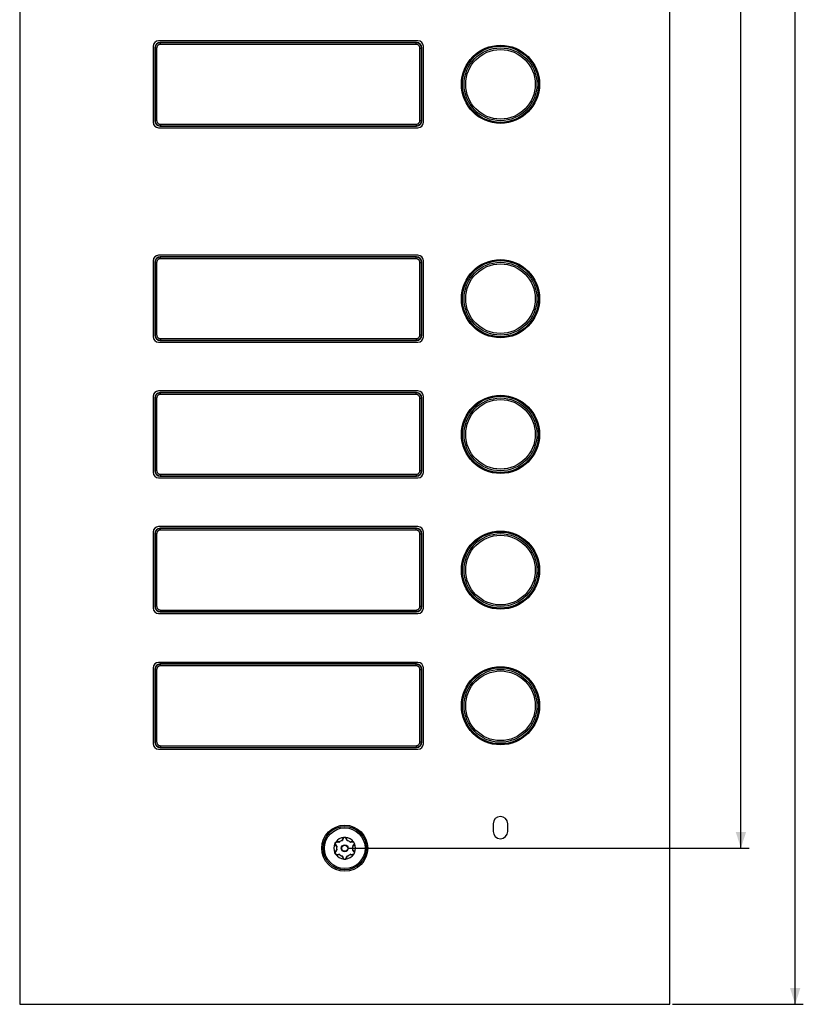
# Model space of a CAD drawing. Units: millimetres. Extents: x -155 to 85, y -216 to 219.
# Drawn here: x -60 to 85, y -207 to -26 of the extents above; entities that cross this region are included whole.
import ezdxf

# ---------------------------------------------------------------- set-up
doc = ezdxf.new("R2010")
doc.units = ezdxf.units.MM
doc.header["$LTSCALE"] = 16.335
doc.layers.get('0').update_dxf_attribs({"linetype": 'CONTINUOUS'})
doc.layers.add('ASSI', color=7, linetype='CONTINUOUS')
doc.layers.add('RACCORDO', color=7, linetype='CONTINUOUS')
doc.styles.get("Standard").update_dxf_attribs({"font": 'txt', "width": 0.8})
doc.dimstyles.new('DIMSTYLE_1', dxfattribs={"dimtxt": 3, "dimasz": 3, "dimexe": 1.5, "dimexo": 0.5, "dimgap": 0.75, "dimtad": 1, "dimtxsty": 'STANDARD', "dimblk": '_FILLED', "dimblk1": '_FILLED', "dimblk2": '_FILLED', "dimcen": 0.09, "dimazin": 2, "dimtfac": 1, "dimtofl": 0, "dimtmove": 0, "dimatfit": 3, "dimldrblk": '_FILLED', "dimfxl": 1, "dimtolj": 1, "dimarcsym": 0})

# ---------------------------------------------------------------- blocks, each defined once
blk = doc.blocks.new('_FILLED')
at = {"color": 0, "linetype": 'BYBLOCK'}
blk.add_solid([(0, 0), (-1, 0.317), (-1, -0.317)], dxfattribs=at)
blk = doc.blocks.new('*D1')
at = {"color": 7, "linetype": 'CONTINUOUS'}
for p, q in [((60.4, 207), (84.51, 207)), ((83.01, 207), (83.01, 0)), ((83.01, -207), (83.01, 0)), ((60.4, -207), (84.51, -207))]:
    blk.add_line(p, q, dxfattribs=at)
at = {"color": 7, "linetype": 'CONTINUOUS', "xscale": 3, "yscale": 3, "zscale": 3}
for p, rotation in [((83.01, 207), 90), ((83.01, -207), 270)]:
    blk.add_blockref('_FILLED', p, dxfattribs=dict(at, rotation=rotation))
blk = doc.blocks.new('*D5')
at = {"color": 7, "linetype": 'CONTINUOUS'}
for p, q in [((0.5, 178.25), (74.51, 178.25)), ((73.01, 178.25), (73.01, 0)), ((73.01, -178.25), (73.01, 0)), ((0.5, -178.25), (74.51, -178.25))]:
    blk.add_line(p, q, dxfattribs=at)
at = {"color": 7, "linetype": 'CONTINUOUS', "xscale": 3, "yscale": 3, "zscale": 3}
for p, rotation in [((73.01, 178.25), 90), ((73.01, -178.25), 270)]:
    blk.add_blockref('_FILLED', p, dxfattribs=dict(at, rotation=rotation))

msp = doc.modelspace()

# ---------------------------------------------------------------- linework, layer by layer
at = {"color": 7, "linetype": 'CONTINUOUS'}
for p, q in [((-35.3, -30.5), (-35.3, -44.5)), ((13.5, -29.5), (-34.3, -29.5)), ((14.5, -44.5), (14.5, -30.5)), ((-34.3, -45.5), (13.5, -45.5)), ((-35.3, -70), (-35.3, -84)), ((13.5, -69), (-34.3, -69)), ((14.5, -84), (14.5, -70)), ((-34.3, -85), (13.5, -85)), ((13.5, -94), (-34.3, -94)), ((-35.3, -95), (-35.3, -109)), ((14.5, -109), (14.5, -95)), ((-34.3, -110), (13.5, -110)), ((13.5, -119), (-34.3, -119)), ((-35.3, -120), (-35.3, -134)), ((14.5, -134), (14.5, -120)), ((-34.3, -135), (13.5, -135)), ((-35.3, -145), (-35.3, -159)), ((13.5, -144), (-34.3, -144)), ((14.5, -159), (14.5, -145)), ((-34.3, -160), (13.5, -160)), ((27.35, -173.75), (27.35, -175.15)), ((30.05, -175.15), (30.05, -173.75))]:
    msp.add_line(p, q, dxfattribs=at)
for centre in [(28.7, -37.5), (28.7, -77), (28.7, -102), (28.7, -127), (28.7, -152)]:
    msp.add_circle(centre, 7.2, dxfattribs=at)
for centre, radius, start, end in [((-34.3, -30.5), 1, 90, 180), ((13.5, -30.5), 1, 0, 90), ((-34.3, -44.5), 1, 180, 270), ((13.5, -44.5), 1, 270, 360), ((-34.3, -70), 1, 90, 180), ((13.5, -70), 1, 0, 90), ((-34.3, -84), 1, 180, 270), ((13.5, -84), 1, 270, 360), ((-34.3, -95), 1, 90, 180), ((13.5, -95), 1, 0, 90), ((-34.3, -109), 1, 180, 270), ((13.5, -109), 1, 270, 360), ((-34.3, -120), 1, 90, 180), ((13.5, -120), 1, 0, 90), ((-34.3, -134), 1, 180, 270), ((13.5, -134), 1, 270, 360), ((-34.3, -145), 1, 90, 180), ((13.5, -145), 1, 0, 90), ((-34.3, -159), 1, 180, 270), ((13.5, -159), 1, 270, 360), ((28.7, -173.75), 1.35, 0, 180), ((28.7, -175.15), 1.35, 180, 360)]:
    msp.add_arc(centre, radius, start, end, dxfattribs=at)
at = {"layer": 'ASSI', "color": 7, "linetype": 'CONTINUOUS'}
for p, q in [((-59.9, 207), (-59.9, -207)), ((59.9, -207), (59.9, 207)), ((-35.3, -30.5), (-35.3, -44.5)), ((13.5, -29.5), (-34.3, -29.5)), ((14.5, -44.5), (14.5, -30.5)), ((-34.3, -45.5), (13.5, -45.5)), ((-35.3, -70), (-35.3, -84)), ((13.5, -69), (-34.3, -69)), ((14.5, -84), (14.5, -70)), ((-34.3, -85), (13.5, -85)), ((13.5, -94), (-34.3, -94)), ((-35.3, -95), (-35.3, -109)), ((14.5, -109), (14.5, -95)), ((-34.3, -110), (13.5, -110)), ((13.5, -119), (-34.3, -119)), ((-35.3, -120), (-35.3, -134)), ((14.5, -134), (14.5, -120)), ((-34.3, -135), (13.5, -135)), ((-35.3, -145), (-35.3, -159)), ((13.5, -144), (-34.3, -144)), ((14.5, -159), (14.5, -145)), ((-34.3, -160), (13.5, -160)), ((27.35, -173.75), (27.35, -175.15)), ((30.05, -175.15), (30.05, -173.75)), ((-59.9, -207), (59.9, -207))]:
    msp.add_line(p, q, dxfattribs=at)
for centre, radius in [((28.7, -37.5), 7.2), ((28.7, -77), 7.2), ((28.7, -102), 7.2), ((28.7, -127), 7.2), ((28.7, -152), 7.2), ((0, -178.25), 4.25)]:
    msp.add_circle(centre, radius, dxfattribs=at)
at = {"layer": 'ASSI', "color": 250, "linetype": 'CONTINUOUS'}
for centre, radius in [((28.7, -37.5), 7.013), ((28.7, -37.5), 6.711), ((28.7, -37.5), 6.41), ((28.7, -77), 7.013), ((28.7, -77), 6.711), ((28.7, -77), 6.41), ((28.7, -102), 7.013), ((28.7, -102), 6.711), ((28.7, -102), 6.41), ((28.7, -127), 7.013), ((28.7, -127), 6.711), ((28.7, -127), 6.41), ((28.7, -152), 7.013), ((28.7, -152), 6.711), ((28.7, -152), 6.41)]:
    msp.add_circle(centre, radius, dxfattribs=at)
at = {"layer": 'ASSI', "color": 7, "linetype": 'CONTINUOUS'}
for centre, radius, start, end in [((-34.3, -30.5), 1, 90, 180), ((13.5, -30.5), 1, 0, 90), ((-34.3, -44.5), 1, 180, 270), ((13.5, -44.5), 1, 270, 360), ((-34.3, -70), 1, 90, 180), ((13.5, -70), 1, 0, 90), ((-34.3, -84), 1, 180, 270), ((13.5, -84), 1, 270, 360), ((-34.3, -95), 1, 90, 180), ((13.5, -95), 1, 0, 90), ((-34.3, -109), 1, 180, 270), ((13.5, -109), 1, 270, 360), ((-34.3, -120), 1, 90, 180), ((13.5, -120), 1, 0, 90), ((-34.3, -134), 1, 180, 270), ((13.5, -134), 1, 270, 360), ((-34.3, -145), 1, 90, 180), ((13.5, -145), 1, 0, 90), ((-34.3, -159), 1, 180, 270), ((13.5, -159), 1, 270, 360), ((28.7, -173.75), 1.35, 0, 180), ((28.7, -175.15), 1.35, 180, 360)]:
    msp.add_arc(centre, radius, start, end, dxfattribs=at)
at = {"layer": 'RACCORDO', "color": 7, "linetype": 'CONTINUOUS'}
for p, q in [((-35, -30.8), (-35, -44.2)), ((13.2, -29.8), (-34, -29.8)), ((14.2, -44.2), (14.2, -30.8)), ((-34, -45.2), (13.2, -45.2)), ((-35, -70.3), (-35, -83.7)), ((13.2, -69.3), (-34, -69.3)), ((14.2, -83.7), (14.2, -70.3)), ((-34, -84.7), (13.2, -84.7)), ((13.2, -94.3), (-34, -94.3)), ((-35, -95.3), (-35, -108.7)), ((14.2, -108.7), (14.2, -95.3)), ((-34, -109.7), (13.2, -109.7)), ((13.2, -119.3), (-34, -119.3)), ((-35, -120.3), (-35, -133.7)), ((14.2, -133.7), (14.2, -120.3)), ((-34, -134.7), (13.2, -134.7)), ((13.2, -144.3), (-34, -144.3)), ((-35, -145.3), (-35, -158.7)), ((14.2, -158.7), (14.2, -145.3)), ((-34, -159.7), (13.2, -159.7)), ((-1.807, -177.392), (-1.794, -177.364)), ((-1.755, -177.273), (-1.747, -177.258)), ((-1.747, -177.258), (-1.736, -177.239)), ((-1.71, -177.583), (-1.489, -177.871)), ((-1.702, -177.188), (-1.679, -177.158)), ((-1.679, -177.158), (-1.646, -177.115)), ((-1.072, -177.15), (-1.433, -177.103)), ((-0.277, -176.435), (-0.416, -176.771)), ((0.416, -176.771), (0.277, -176.435)), ((1.433, -177.103), (1.072, -177.15)), ((1.489, -177.871), (1.71, -177.583)), ((-1.796, -179.132), (-1.799, -179.125)), ((-1.793, -179.139), (-1.796, -179.132)), ((-1.781, -179.171), (-1.793, -179.139)), ((-1.489, -178.629), (-1.71, -178.917)), ((-1.433, -179.397), (-1.072, -179.35)), ((1.072, -179.35), (1.433, -179.397)), ((1.71, -178.917), (1.489, -178.629)), ((-0.416, -179.729), (-0.277, -180.065)), ((0.277, -180.065), (0.416, -179.729))]:
    msp.add_line(p, q, dxfattribs=at)
at = {"layer": 'RACCORDO', "color": 250, "linetype": 'CONTINUOUS'}
for p, q in [((-34.958, -30.842), (-35, -30.8)), ((-33.958, -29.842), (-34, -29.8)), ((-33.958, -30.142), (-33.958, -29.842)), ((13.158, -29.842), (-33.958, -29.842)), ((13.158, -30.142), (-33.958, -30.142)), ((13.158, -29.842), (13.2, -29.8)), ((13.158, -30.142), (13.158, -29.842)), ((14.158, -30.842), (14.2, -30.8)), ((-34.958, -30.842), (-34.958, -44.158)), ((-34.658, -30.842), (-34.958, -30.842)), ((-34.658, -30.842), (-34.658, -44.158)), ((13.858, -30.842), (14.158, -30.842)), ((13.858, -44.158), (13.858, -30.842)), ((14.158, -44.158), (14.158, -30.842)), ((-34.958, -44.158), (-35, -44.2)), ((-34.658, -44.158), (-34.958, -44.158)), ((-33.958, -45.158), (-34, -45.2)), ((-33.958, -44.858), (-33.958, -45.158)), ((-33.958, -44.858), (13.158, -44.858)), ((-33.958, -45.158), (13.158, -45.158)), ((13.158, -44.858), (13.158, -45.158)), ((13.158, -45.158), (13.2, -45.2)), ((13.858, -44.158), (14.158, -44.158)), ((14.158, -44.158), (14.2, -44.2)), ((-34.958, -70.342), (-35, -70.3)), ((-34.658, -70.342), (-34.958, -70.342)), ((-34.958, -70.342), (-34.958, -83.658)), ((-34.658, -70.342), (-34.658, -83.658)), ((-33.958, -69.342), (-34, -69.3)), ((13.158, -69.342), (-33.958, -69.342)), ((-33.958, -69.642), (-33.958, -69.342)), ((13.158, -69.642), (-33.958, -69.642)), ((13.158, -69.342), (13.2, -69.3)), ((13.158, -69.642), (13.158, -69.342)), ((13.858, -70.342), (14.158, -70.342)), ((13.858, -83.658), (13.858, -70.342)), ((14.158, -70.342), (14.2, -70.3)), ((14.158, -83.658), (14.158, -70.342)), ((-34.958, -83.658), (-35, -83.7)), ((-34.658, -83.658), (-34.958, -83.658)), ((-33.958, -84.658), (-34, -84.7)), ((-33.958, -84.358), (13.158, -84.358)), ((-33.958, -84.358), (-33.958, -84.658)), ((-33.958, -84.658), (13.158, -84.658)), ((13.158, -84.358), (13.158, -84.658)), ((13.158, -84.658), (13.2, -84.7)), ((13.858, -83.658), (14.158, -83.658)), ((14.158, -83.658), (14.2, -83.7)), ((-33.958, -94.342), (-34, -94.3)), ((13.158, -94.342), (13.2, -94.3)), ((-34.958, -95.342), (-35, -95.3)), ((-34.658, -95.342), (-34.958, -95.342)), ((-34.958, -95.342), (-34.958, -108.658)), ((-34.658, -95.342), (-34.658, -108.658)), ((13.158, -94.342), (-33.958, -94.342)), ((-33.958, -94.642), (-33.958, -94.342)), ((13.158, -94.642), (-33.958, -94.642)), ((13.158, -94.642), (13.158, -94.342)), ((13.858, -95.342), (14.158, -95.342)), ((13.858, -108.658), (13.858, -95.342)), ((14.158, -95.342), (14.2, -95.3)), ((14.158, -108.658), (14.158, -95.342)), ((-34.958, -108.658), (-35, -108.7)), ((-34.658, -108.658), (-34.958, -108.658)), ((13.858, -108.658), (14.158, -108.658)), ((14.158, -108.658), (14.2, -108.7)), ((-33.958, -109.658), (-34, -109.7)), ((-33.958, -109.358), (13.158, -109.358)), ((-33.958, -109.358), (-33.958, -109.658)), ((-33.958, -109.658), (13.158, -109.658)), ((13.158, -109.358), (13.158, -109.658)), ((13.158, -109.658), (13.2, -109.7)), ((-33.958, -119.342), (-34, -119.3)), ((13.158, -119.342), (-33.958, -119.342)), ((-33.958, -119.642), (-33.958, -119.342)), ((13.158, -119.642), (-33.958, -119.642)), ((13.158, -119.342), (13.2, -119.3)), ((13.158, -119.642), (13.158, -119.342)), ((-34.958, -120.342), (-35, -120.3)), ((-34.658, -120.342), (-34.958, -120.342)), ((-34.958, -120.342), (-34.958, -133.658)), ((-34.658, -120.342), (-34.658, -133.658)), ((13.858, -120.342), (14.158, -120.342)), ((13.858, -133.658), (13.858, -120.342)), ((14.158, -120.342), (14.2, -120.3)), ((14.158, -133.658), (14.158, -120.342)), ((-34.958, -133.658), (-35, -133.7)), ((-34.658, -133.658), (-34.958, -133.658)), ((13.858, -133.658), (14.158, -133.658)), ((14.158, -133.658), (14.2, -133.7)), ((-33.958, -134.658), (-34, -134.7)), ((-33.958, -134.358), (13.158, -134.358)), ((-33.958, -134.358), (-33.958, -134.658)), ((-33.958, -134.658), (13.158, -134.658)), ((13.158, -134.358), (13.158, -134.658)), ((13.158, -134.658), (13.2, -134.7)), ((-33.958, -144.342), (-34, -144.3)), ((13.158, -144.342), (-33.958, -144.342)), ((-33.958, -144.642), (-33.958, -144.342)), ((13.158, -144.642), (-33.958, -144.642)), ((13.158, -144.342), (13.2, -144.3)), ((13.158, -144.642), (13.158, -144.342)), ((-34.958, -145.342), (-35, -145.3)), ((-34.658, -145.342), (-34.958, -145.342)), ((-34.958, -145.342), (-34.958, -158.658)), ((-34.658, -145.342), (-34.658, -158.658)), ((13.858, -145.342), (14.158, -145.342)), ((13.858, -158.658), (13.858, -145.342)), ((14.158, -145.342), (14.2, -145.3)), ((14.158, -158.658), (14.158, -145.342)), ((-34.958, -158.658), (-35, -158.7)), ((-34.658, -158.658), (-34.958, -158.658)), ((-33.958, -159.358), (13.158, -159.358)), ((-33.958, -159.358), (-33.958, -159.658)), ((13.158, -159.358), (13.158, -159.658)), ((13.858, -158.658), (14.158, -158.658)), ((14.158, -158.658), (14.2, -158.7)), ((-33.958, -159.658), (-34, -159.7)), ((-33.958, -159.658), (13.158, -159.658)), ((13.158, -159.658), (13.2, -159.7)), ((-1.733, -177.653), (-1.723, -177.666)), ((-1.651, -177.756), (-1.525, -177.914)), ((-1.33, -177.056), (-1.367, -177.05)), ((-1.013, -177.104), (-1.053, -177.097)), ((-1.018, -177.114), (-1.013, -177.104)), ((-1.009, -177.108), (-1.013, -177.104)), ((-0.999, -177.119), (-1.009, -177.108)), ((-0.993, -177.126), (-0.993, -177.126)), ((-0.457, -176.723), (-0.486, -176.8)), ((-0.475, -176.8), (-0.486, -176.8)), ((-0.477, -176.828), (-0.486, -176.8)), ((-0.349, -176.451), (-0.356, -176.466)), ((0.369, -176.501), (0.356, -176.466)), ((0.486, -176.8), (0.471, -176.762)), ((0.475, -176.8), (0.486, -176.8)), ((0.477, -176.828), (0.477, -176.827)), ((0.48, -176.819), (0.484, -176.806)), ((0.484, -176.806), (0.486, -176.8)), ((0.993, -177.126), (1.013, -177.104)), ((1.094, -177.091), (1.013, -177.104)), ((1.018, -177.114), (1.013, -177.104)), ((1.626, -177.787), (1.699, -177.696)), ((1.699, -177.696), (1.723, -177.666)), ((-1.7, -178.805), (-1.723, -178.834)), ((-1.499, -178.554), (-1.526, -178.587)), ((-1.525, -177.914), (-1.499, -177.946)), ((-1.493, -177.937), (-1.499, -177.946)), ((-1.47, -177.952), (-1.499, -177.946)), ((-1.493, -178.553), (-1.499, -178.554)), ((-1.493, -178.563), (-1.499, -178.554)), ((-1.479, -178.55), (-1.493, -178.553)), ((-1.47, -178.548), (-1.47, -178.548)), ((-1.094, -179.409), (-1.013, -179.396)), ((-1.018, -179.386), (-1.013, -179.396)), ((-0.993, -179.374), (-1.013, -179.396)), ((0.993, -179.374), (0.993, -179.374)), ((0.999, -179.381), (1.009, -179.392)), ((1.009, -179.392), (1.013, -179.396)), ((1.018, -179.386), (1.013, -179.396)), ((1.013, -179.396), (1.053, -179.403)), ((1.33, -179.444), (1.367, -179.45)), ((1.47, -177.952), (1.47, -177.952)), ((1.47, -178.548), (1.499, -178.554)), ((1.479, -177.95), (1.493, -177.947)), ((1.493, -177.937), (1.499, -177.946)), ((1.493, -177.947), (1.499, -177.946)), ((1.493, -178.563), (1.499, -178.554)), ((1.499, -177.946), (1.626, -177.787)), ((1.55, -178.618), (1.499, -178.554)), ((1.736, -178.851), (1.723, -178.834)), ((-0.484, -179.694), (-0.486, -179.7)), ((-0.475, -179.7), (-0.486, -179.7)), ((-0.486, -179.7), (-0.471, -179.738)), ((-0.48, -179.681), (-0.484, -179.694)), ((-0.477, -179.672), (-0.477, -179.673)), ((-0.369, -179.999), (-0.356, -180.034)), ((0.349, -180.049), (0.356, -180.034)), ((0.457, -179.777), (0.486, -179.7)), ((0.475, -179.7), (0.486, -179.7)), ((0.477, -179.672), (0.486, -179.7))]:
    msp.add_line(p, q, dxfattribs=at)
for points in [[(-33.958, -29.842), (-34.038, -29.845), (-34.116, -29.855), (-34.192, -29.87), (-34.266, -29.891), (-34.338, -29.917), (-34.407, -29.949), (-34.475, -29.986), (-34.54, -30.028), (-34.6, -30.075), (-34.657, -30.127), (-34.709, -30.182), (-34.756, -30.239), (-34.797, -30.297), (-34.832, -30.357), (-34.864, -30.418), (-34.89, -30.48), (-34.913, -30.544), (-34.931, -30.612), (-34.946, -30.685), (-34.955, -30.762), (-34.958, -30.842)], [(-33.958, -30.142), (-34.014, -30.144), (-34.069, -30.151), (-34.122, -30.161), (-34.174, -30.176), (-34.224, -30.194), (-34.273, -30.217), (-34.32, -30.243), (-34.365, -30.273), (-34.408, -30.305), (-34.447, -30.341), (-34.484, -30.38), (-34.517, -30.42), (-34.545, -30.46), (-34.57, -30.502), (-34.592, -30.545), (-34.611, -30.589), (-34.627, -30.633), (-34.639, -30.681), (-34.649, -30.732), (-34.655, -30.785), (-34.658, -30.842)], [(14.158, -30.842), (14.155, -30.762), (14.145, -30.684), (14.13, -30.608), (14.109, -30.534), (14.083, -30.462), (14.051, -30.393), (14.014, -30.325), (13.972, -30.26), (13.925, -30.2), (13.873, -30.143), (13.818, -30.091), (13.761, -30.044), (13.703, -30.003), (13.643, -29.968), (13.582, -29.936), (13.52, -29.91), (13.456, -29.887), (13.388, -29.869), (13.315, -29.854), (13.238, -29.845), (13.158, -29.842)], [(13.858, -30.842), (13.856, -30.786), (13.849, -30.731), (13.839, -30.678), (13.824, -30.626), (13.806, -30.576), (13.783, -30.527), (13.757, -30.48), (13.727, -30.435), (13.695, -30.392), (13.659, -30.353), (13.62, -30.316), (13.58, -30.283), (13.54, -30.255), (13.498, -30.23), (13.455, -30.208), (13.411, -30.189), (13.367, -30.173), (13.319, -30.161), (13.268, -30.151), (13.215, -30.145), (13.158, -30.142)], [(-34.958, -44.158), (-34.955, -44.238), (-34.945, -44.316), (-34.93, -44.392), (-34.909, -44.466), (-34.883, -44.538), (-34.851, -44.607), (-34.814, -44.675), (-34.772, -44.74), (-34.725, -44.8), (-34.673, -44.857), (-34.618, -44.909), (-34.561, -44.956), (-34.503, -44.997), (-34.443, -45.032), (-34.382, -45.064), (-34.32, -45.09), (-34.256, -45.113), (-34.188, -45.131), (-34.115, -45.146), (-34.038, -45.155), (-33.958, -45.158)], [(-34.658, -44.158), (-34.656, -44.214), (-34.649, -44.269), (-34.639, -44.322), (-34.624, -44.374), (-34.606, -44.424), (-34.583, -44.473), (-34.557, -44.52), (-34.527, -44.565), (-34.495, -44.608), (-34.459, -44.647), (-34.42, -44.684), (-34.38, -44.717), (-34.34, -44.745), (-34.298, -44.77), (-34.255, -44.792), (-34.211, -44.811), (-34.167, -44.827), (-34.119, -44.839), (-34.068, -44.849), (-34.015, -44.855), (-33.958, -44.858)], [(13.158, -44.858), (13.214, -44.856), (13.269, -44.849), (13.322, -44.839), (13.374, -44.824), (13.424, -44.806), (13.473, -44.783), (13.52, -44.757), (13.565, -44.727), (13.608, -44.695), (13.647, -44.659), (13.684, -44.62), (13.717, -44.58), (13.745, -44.54), (13.77, -44.498), (13.792, -44.455), (13.811, -44.411), (13.827, -44.367), (13.839, -44.319), (13.849, -44.268), (13.855, -44.215), (13.858, -44.158)], [(13.158, -45.158), (13.238, -45.155), (13.316, -45.145), (13.392, -45.13), (13.466, -45.109), (13.538, -45.083), (13.607, -45.051), (13.675, -45.014), (13.74, -44.972), (13.8, -44.925), (13.857, -44.873), (13.909, -44.818), (13.956, -44.761), (13.997, -44.703), (14.032, -44.643), (14.064, -44.582), (14.09, -44.52), (14.113, -44.456), (14.131, -44.388), (14.146, -44.315), (14.155, -44.238), (14.158, -44.158)], [(-33.958, -69.342), (-34.038, -69.345), (-34.116, -69.355), (-34.192, -69.37), (-34.266, -69.391), (-34.338, -69.417), (-34.407, -69.449), (-34.475, -69.486), (-34.54, -69.528), (-34.6, -69.575), (-34.657, -69.627), (-34.709, -69.682), (-34.756, -69.739), (-34.797, -69.797), (-34.832, -69.857), (-34.864, -69.918), (-34.89, -69.98), (-34.913, -70.044), (-34.931, -70.112), (-34.946, -70.185), (-34.955, -70.262), (-34.958, -70.342)], [(-33.958, -69.642), (-34.014, -69.644), (-34.069, -69.651), (-34.122, -69.661), (-34.174, -69.676), (-34.224, -69.694), (-34.273, -69.717), (-34.32, -69.743), (-34.365, -69.773), (-34.408, -69.805), (-34.447, -69.841), (-34.484, -69.88), (-34.517, -69.92), (-34.545, -69.96), (-34.57, -70.002), (-34.592, -70.045), (-34.611, -70.089), (-34.627, -70.133), (-34.639, -70.181), (-34.649, -70.232), (-34.655, -70.285), (-34.658, -70.342)], [(14.158, -70.342), (14.155, -70.262), (14.145, -70.184), (14.13, -70.108), (14.109, -70.034), (14.083, -69.962), (14.051, -69.893), (14.014, -69.825), (13.972, -69.76), (13.925, -69.7), (13.873, -69.643), (13.818, -69.591), (13.761, -69.544), (13.703, -69.503), (13.643, -69.468), (13.582, -69.436), (13.52, -69.41), (13.456, -69.387), (13.388, -69.369), (13.315, -69.354), (13.238, -69.345), (13.158, -69.342)], [(13.858, -70.342), (13.856, -70.286), (13.849, -70.231), (13.839, -70.178), (13.824, -70.126), (13.806, -70.076), (13.783, -70.027), (13.757, -69.98), (13.727, -69.935), (13.695, -69.892), (13.659, -69.853), (13.62, -69.816), (13.58, -69.783), (13.54, -69.755), (13.498, -69.73), (13.455, -69.708), (13.411, -69.689), (13.367, -69.673), (13.319, -69.661), (13.268, -69.651), (13.215, -69.645), (13.158, -69.642)], [(-34.958, -83.658), (-34.955, -83.738), (-34.945, -83.816), (-34.93, -83.892), (-34.909, -83.966), (-34.883, -84.038), (-34.851, -84.107), (-34.814, -84.175), (-34.772, -84.24), (-34.725, -84.3), (-34.673, -84.357), (-34.618, -84.409), (-34.561, -84.456), (-34.503, -84.497), (-34.443, -84.532), (-34.382, -84.564), (-34.32, -84.59), (-34.256, -84.613), (-34.188, -84.631), (-34.115, -84.646), (-34.038, -84.655), (-33.958, -84.658)], [(-34.658, -83.658), (-34.656, -83.714), (-34.649, -83.769), (-34.639, -83.822), (-34.624, -83.874), (-34.606, -83.924), (-34.583, -83.973), (-34.557, -84.02), (-34.527, -84.065), (-34.495, -84.108), (-34.459, -84.147), (-34.42, -84.184), (-34.38, -84.217), (-34.34, -84.245), (-34.298, -84.27), (-34.255, -84.292), (-34.211, -84.311), (-34.167, -84.327), (-34.119, -84.339), (-34.068, -84.349), (-34.015, -84.355), (-33.958, -84.358)], [(13.158, -84.358), (13.214, -84.356), (13.269, -84.349), (13.322, -84.339), (13.374, -84.324), (13.424, -84.306), (13.473, -84.283), (13.52, -84.257), (13.565, -84.227), (13.608, -84.195), (13.647, -84.159), (13.684, -84.12), (13.717, -84.08), (13.745, -84.04), (13.77, -83.998), (13.792, -83.955), (13.811, -83.911), (13.827, -83.867), (13.839, -83.819), (13.849, -83.768), (13.855, -83.715), (13.858, -83.658)], [(13.158, -84.658), (13.238, -84.655), (13.316, -84.645), (13.392, -84.63), (13.466, -84.609), (13.538, -84.583), (13.607, -84.551), (13.675, -84.514), (13.74, -84.472), (13.8, -84.425), (13.857, -84.373), (13.909, -84.318), (13.956, -84.261), (13.997, -84.203), (14.032, -84.143), (14.064, -84.082), (14.09, -84.02), (14.113, -83.956), (14.131, -83.888), (14.146, -83.815), (14.155, -83.738), (14.158, -83.658)], [(-33.958, -94.342), (-34.038, -94.345), (-34.116, -94.355), (-34.192, -94.37), (-34.266, -94.391), (-34.338, -94.417), (-34.407, -94.449), (-34.475, -94.486), (-34.54, -94.528), (-34.6, -94.575), (-34.657, -94.627), (-34.709, -94.682), (-34.756, -94.739), (-34.797, -94.797), (-34.832, -94.857), (-34.864, -94.918), (-34.89, -94.98), (-34.913, -95.044), (-34.931, -95.112), (-34.946, -95.185), (-34.955, -95.262), (-34.958, -95.342)], [(-33.958, -94.642), (-34.014, -94.644), (-34.069, -94.651), (-34.122, -94.661), (-34.174, -94.676), (-34.224, -94.694), (-34.273, -94.717), (-34.32, -94.743), (-34.365, -94.773), (-34.408, -94.805), (-34.447, -94.841), (-34.484, -94.88), (-34.517, -94.92), (-34.545, -94.96), (-34.57, -95.002), (-34.592, -95.045), (-34.611, -95.089), (-34.627, -95.133), (-34.639, -95.181), (-34.649, -95.232), (-34.655, -95.285), (-34.658, -95.342)], [(14.158, -95.342), (14.155, -95.262), (14.145, -95.184), (14.13, -95.108), (14.109, -95.034), (14.083, -94.962), (14.051, -94.893), (14.014, -94.825), (13.972, -94.76), (13.925, -94.7), (13.873, -94.643), (13.818, -94.591), (13.761, -94.544), (13.703, -94.503), (13.643, -94.468), (13.582, -94.436), (13.52, -94.41), (13.456, -94.387), (13.388, -94.369), (13.315, -94.354), (13.238, -94.345), (13.158, -94.342)], [(13.858, -95.342), (13.856, -95.286), (13.849, -95.231), (13.839, -95.178), (13.824, -95.126), (13.806, -95.076), (13.783, -95.027), (13.757, -94.98), (13.727, -94.935), (13.695, -94.892), (13.659, -94.853), (13.62, -94.816), (13.58, -94.783), (13.54, -94.755), (13.498, -94.73), (13.455, -94.708), (13.411, -94.689), (13.367, -94.673), (13.319, -94.661), (13.268, -94.651), (13.215, -94.645), (13.158, -94.642)], [(-34.958, -108.658), (-34.955, -108.738), (-34.945, -108.816), (-34.93, -108.892), (-34.909, -108.966), (-34.883, -109.038), (-34.851, -109.107), (-34.814, -109.175), (-34.772, -109.24), (-34.725, -109.3), (-34.673, -109.357), (-34.618, -109.409), (-34.561, -109.456), (-34.503, -109.497), (-34.443, -109.532), (-34.382, -109.564), (-34.32, -109.59), (-34.256, -109.613), (-34.188, -109.631), (-34.115, -109.646), (-34.038, -109.655), (-33.958, -109.658)], [(-34.658, -108.658), (-34.656, -108.714), (-34.649, -108.769), (-34.639, -108.822), (-34.624, -108.874), (-34.606, -108.924), (-34.583, -108.973), (-34.557, -109.02), (-34.527, -109.065), (-34.495, -109.108), (-34.459, -109.147), (-34.42, -109.184), (-34.38, -109.217), (-34.34, -109.245), (-34.298, -109.27), (-34.255, -109.292), (-34.211, -109.311), (-34.167, -109.327), (-34.119, -109.339), (-34.068, -109.349), (-34.015, -109.355), (-33.958, -109.358)], [(13.158, -109.358), (13.214, -109.356), (13.269, -109.349), (13.322, -109.339), (13.374, -109.324), (13.424, -109.306), (13.473, -109.283), (13.52, -109.257), (13.565, -109.227), (13.608, -109.195), (13.647, -109.159), (13.684, -109.12), (13.717, -109.08), (13.745, -109.04), (13.77, -108.998), (13.792, -108.955), (13.811, -108.911), (13.827, -108.867), (13.839, -108.819), (13.849, -108.768), (13.855, -108.715), (13.858, -108.658)], [(13.158, -109.658), (13.238, -109.655), (13.316, -109.645), (13.392, -109.63), (13.466, -109.609), (13.538, -109.583), (13.607, -109.551), (13.675, -109.514), (13.74, -109.472), (13.8, -109.425), (13.857, -109.373), (13.909, -109.318), (13.956, -109.261), (13.997, -109.203), (14.032, -109.143), (14.064, -109.082), (14.09, -109.02), (14.113, -108.956), (14.131, -108.888), (14.146, -108.815), (14.155, -108.738), (14.158, -108.658)], [(-33.958, -119.342), (-34.038, -119.345), (-34.116, -119.355), (-34.192, -119.37), (-34.266, -119.391), (-34.338, -119.417), (-34.407, -119.449), (-34.475, -119.486), (-34.54, -119.528), (-34.6, -119.575), (-34.657, -119.627), (-34.709, -119.682), (-34.756, -119.739), (-34.797, -119.797), (-34.832, -119.857), (-34.864, -119.918), (-34.89, -119.98), (-34.913, -120.044), (-34.931, -120.112), (-34.946, -120.185), (-34.955, -120.262), (-34.958, -120.342)], [(-33.958, -119.642), (-34.014, -119.644), (-34.069, -119.651), (-34.122, -119.661), (-34.174, -119.676), (-34.224, -119.694), (-34.273, -119.717), (-34.32, -119.743), (-34.365, -119.773), (-34.408, -119.805), (-34.447, -119.841), (-34.484, -119.88), (-34.517, -119.92), (-34.545, -119.96), (-34.57, -120.002), (-34.592, -120.045), (-34.611, -120.089), (-34.627, -120.133), (-34.639, -120.181), (-34.649, -120.232), (-34.655, -120.285), (-34.658, -120.342)], [(14.158, -120.342), (14.155, -120.262), (14.145, -120.184), (14.13, -120.108), (14.109, -120.034), (14.083, -119.962), (14.051, -119.893), (14.014, -119.825), (13.972, -119.76), (13.925, -119.7), (13.873, -119.643), (13.818, -119.591), (13.761, -119.544), (13.703, -119.503), (13.643, -119.468), (13.582, -119.436), (13.52, -119.41), (13.456, -119.387), (13.388, -119.369), (13.315, -119.354), (13.238, -119.345), (13.158, -119.342)], [(13.858, -120.342), (13.856, -120.286), (13.849, -120.231), (13.839, -120.178), (13.824, -120.126), (13.806, -120.076), (13.783, -120.027), (13.757, -119.98), (13.727, -119.935), (13.695, -119.892), (13.659, -119.853), (13.62, -119.816), (13.58, -119.783), (13.54, -119.755), (13.498, -119.73), (13.455, -119.708), (13.411, -119.689), (13.367, -119.673), (13.319, -119.661), (13.268, -119.651), (13.215, -119.645), (13.158, -119.642)], [(-34.958, -133.658), (-34.955, -133.738), (-34.945, -133.816), (-34.93, -133.892), (-34.909, -133.966), (-34.883, -134.038), (-34.851, -134.107), (-34.814, -134.175), (-34.772, -134.24), (-34.725, -134.3), (-34.673, -134.357), (-34.618, -134.409), (-34.561, -134.456), (-34.503, -134.497), (-34.443, -134.532), (-34.382, -134.564), (-34.32, -134.59), (-34.256, -134.613), (-34.188, -134.631), (-34.115, -134.646), (-34.038, -134.655), (-33.958, -134.658)], [(-34.658, -133.658), (-34.656, -133.714), (-34.649, -133.769), (-34.639, -133.822), (-34.624, -133.874), (-34.606, -133.924), (-34.583, -133.973), (-34.557, -134.02), (-34.527, -134.065), (-34.495, -134.108), (-34.459, -134.147), (-34.42, -134.184), (-34.38, -134.217), (-34.34, -134.245), (-34.298, -134.27), (-34.255, -134.292), (-34.211, -134.311), (-34.167, -134.327), (-34.119, -134.339), (-34.068, -134.349), (-34.015, -134.355), (-33.958, -134.358)], [(13.158, -134.358), (13.214, -134.356), (13.269, -134.349), (13.322, -134.339), (13.374, -134.324), (13.424, -134.306), (13.473, -134.283), (13.52, -134.257), (13.565, -134.227), (13.608, -134.195), (13.647, -134.159), (13.684, -134.12), (13.717, -134.08), (13.745, -134.04), (13.77, -133.998), (13.792, -133.955), (13.811, -133.911), (13.827, -133.867), (13.839, -133.819), (13.849, -133.768), (13.855, -133.715), (13.858, -133.658)], [(13.158, -134.658), (13.238, -134.655), (13.316, -134.645), (13.392, -134.63), (13.466, -134.609), (13.538, -134.583), (13.607, -134.551), (13.675, -134.514), (13.74, -134.472), (13.8, -134.425), (13.857, -134.373), (13.909, -134.318), (13.956, -134.261), (13.997, -134.203), (14.032, -134.143), (14.064, -134.082), (14.09, -134.02), (14.113, -133.956), (14.131, -133.888), (14.146, -133.815), (14.155, -133.738), (14.158, -133.658)], [(-33.958, -144.342), (-34.038, -144.345), (-34.116, -144.355), (-34.192, -144.37), (-34.266, -144.391), (-34.338, -144.417), (-34.407, -144.449), (-34.475, -144.486), (-34.54, -144.528), (-34.6, -144.575), (-34.657, -144.627), (-34.709, -144.682), (-34.756, -144.739), (-34.797, -144.797), (-34.832, -144.857), (-34.864, -144.918), (-34.89, -144.98), (-34.913, -145.044), (-34.931, -145.112), (-34.946, -145.185), (-34.955, -145.262), (-34.958, -145.342)], [(-33.958, -144.642), (-34.014, -144.644), (-34.069, -144.651), (-34.122, -144.661), (-34.174, -144.676), (-34.224, -144.694), (-34.273, -144.717), (-34.32, -144.743), (-34.365, -144.773), (-34.408, -144.805), (-34.447, -144.841), (-34.484, -144.88), (-34.517, -144.92), (-34.545, -144.96), (-34.57, -145.002), (-34.592, -145.045), (-34.611, -145.089), (-34.627, -145.133), (-34.639, -145.181), (-34.649, -145.232), (-34.655, -145.285), (-34.658, -145.342)], [(14.158, -145.342), (14.155, -145.262), (14.145, -145.184), (14.13, -145.108), (14.109, -145.034), (14.083, -144.962), (14.051, -144.893), (14.014, -144.825), (13.972, -144.76), (13.925, -144.7), (13.873, -144.643), (13.818, -144.591), (13.761, -144.544), (13.703, -144.503), (13.643, -144.468), (13.582, -144.436), (13.52, -144.41), (13.456, -144.387), (13.388, -144.369), (13.315, -144.354), (13.238, -144.345), (13.158, -144.342)], [(13.858, -145.342), (13.856, -145.286), (13.849, -145.231), (13.839, -145.178), (13.824, -145.126), (13.806, -145.076), (13.783, -145.027), (13.757, -144.98), (13.727, -144.935), (13.695, -144.892), (13.659, -144.853), (13.62, -144.816), (13.58, -144.783), (13.54, -144.755), (13.498, -144.73), (13.455, -144.708), (13.411, -144.689), (13.367, -144.673), (13.319, -144.661), (13.268, -144.651), (13.215, -144.645), (13.158, -144.642)], [(-34.958, -158.658), (-34.955, -158.738), (-34.945, -158.816), (-34.93, -158.892), (-34.909, -158.966), (-34.883, -159.038), (-34.851, -159.107), (-34.814, -159.175), (-34.772, -159.24), (-34.725, -159.3), (-34.673, -159.357), (-34.618, -159.409), (-34.561, -159.456), (-34.503, -159.497), (-34.443, -159.532), (-34.382, -159.564), (-34.32, -159.59), (-34.256, -159.613), (-34.188, -159.631), (-34.115, -159.646), (-34.038, -159.655), (-33.958, -159.658)], [(-34.658, -158.658), (-34.656, -158.714), (-34.649, -158.769), (-34.639, -158.822), (-34.624, -158.874), (-34.606, -158.924), (-34.583, -158.973), (-34.557, -159.02), (-34.527, -159.065), (-34.495, -159.108), (-34.459, -159.147), (-34.42, -159.184), (-34.38, -159.217), (-34.34, -159.245), (-34.298, -159.27), (-34.255, -159.292), (-34.211, -159.311), (-34.167, -159.327), (-34.119, -159.339), (-34.068, -159.349), (-34.015, -159.355), (-33.958, -159.358)], [(13.158, -159.358), (13.214, -159.356), (13.269, -159.349), (13.322, -159.339), (13.374, -159.324), (13.424, -159.306), (13.473, -159.283), (13.52, -159.257), (13.565, -159.227), (13.608, -159.195), (13.647, -159.159), (13.684, -159.12), (13.717, -159.08), (13.745, -159.04), (13.77, -158.998), (13.792, -158.955), (13.811, -158.911), (13.827, -158.867), (13.839, -158.819), (13.849, -158.768), (13.855, -158.715), (13.858, -158.658)], [(13.158, -159.658), (13.238, -159.655), (13.316, -159.645), (13.392, -159.63), (13.466, -159.609), (13.538, -159.583), (13.607, -159.551), (13.675, -159.514), (13.74, -159.472), (13.8, -159.425), (13.857, -159.373), (13.909, -159.318), (13.956, -159.261), (13.997, -159.203), (14.032, -159.143), (14.064, -159.082), (14.09, -159.02), (14.113, -158.956), (14.131, -158.888), (14.146, -158.815), (14.155, -158.738), (14.158, -158.658)], [(-1.807, -177.392), (-1.807, -177.403), (-1.808, -177.415), (-1.808, -177.427), (-1.808, -177.439), (-1.807, -177.452), (-1.806, -177.464), (-1.804, -177.477), (-1.802, -177.49)], [(-1.802, -177.49), (-1.8, -177.504), (-1.796, -177.517), (-1.793, -177.53), (-1.789, -177.544), (-1.784, -177.558), (-1.779, -177.571), (-1.773, -177.585), (-1.766, -177.599), (-1.759, -177.612), (-1.751, -177.626), (-1.742, -177.639), (-1.733, -177.653)], [(-1.71, -177.583), (-1.706, -177.59), (-1.703, -177.598), (-1.701, -177.606), (-1.701, -177.616), (-1.703, -177.626), (-1.706, -177.636), (-1.71, -177.646), (-1.716, -177.656), (-1.723, -177.666)], [(-1.723, -177.666), (-1.675, -177.725), (-1.651, -177.756)], [(-1.527, -177.059), (-1.553, -177.067), (-1.578, -177.077), (-1.601, -177.088), (-1.624, -177.1), (-1.646, -177.115)], [(-1.367, -177.05), (-1.387, -177.047), (-1.408, -177.046), (-1.43, -177.046), (-1.453, -177.047), (-1.478, -177.049), (-1.502, -177.053), (-1.527, -177.059)], [(-1.433, -177.103), (-1.425, -177.103), (-1.416, -177.101), (-1.408, -177.098), (-1.4, -177.094), (-1.392, -177.087), (-1.385, -177.08), (-1.378, -177.071), (-1.372, -177.061), (-1.367, -177.05)], [(-1.053, -177.097), (-1.214, -177.073), (-1.33, -177.056)], [(-1.072, -177.15), (-1.065, -177.15), (-1.058, -177.149), (-1.05, -177.146), (-1.043, -177.142), (-1.036, -177.137), (-1.029, -177.13), (-1.023, -177.122), (-1.018, -177.114)], [(-0.993, -177.126), (-0.995, -177.123), (-0.999, -177.119)], [(-0.416, -176.771), (-0.42, -176.778), (-0.425, -176.784), (-0.431, -176.789), (-0.438, -176.793), (-0.446, -176.796), (-0.455, -176.799), (-0.465, -176.8), (-0.475, -176.8)], [(-0.356, -176.466), (-0.383, -176.537), (-0.398, -176.573), (-0.457, -176.723)], [(-0.277, -176.435), (-0.281, -176.443), (-0.287, -176.449), (-0.293, -176.455), (-0.301, -176.459), (-0.311, -176.463), (-0.321, -176.466), (-0.332, -176.467), (-0.344, -176.467), (-0.356, -176.466)], [(-0.273, -176.337), (-0.283, -176.348), (-0.292, -176.358), (-0.301, -176.37), (-0.31, -176.382), (-0.319, -176.395), (-0.327, -176.408), (-0.335, -176.422), (-0.342, -176.436), (-0.349, -176.451)], [(-0.16, -176.256), (-0.17, -176.261), (-0.181, -176.267), (-0.191, -176.273), (-0.202, -176.279), (-0.212, -176.286), (-0.222, -176.293), (-0.233, -176.301), (-0.243, -176.309), (-0.253, -176.318), (-0.263, -176.327), (-0.273, -176.337)], [(0.272, -176.337), (0.262, -176.327), (0.253, -176.318), (0.243, -176.309), (0.232, -176.301), (0.222, -176.293), (0.212, -176.286), (0.202, -176.279), (0.191, -176.273), (0.181, -176.267), (0.17, -176.261), (0.16, -176.256)], [(0.318, -176.394), (0.31, -176.381), (0.301, -176.369), (0.291, -176.358), (0.282, -176.347), (0.272, -176.337)], [(0.277, -176.435), (0.281, -176.443), (0.287, -176.449), (0.293, -176.455), (0.301, -176.459), (0.311, -176.463), (0.321, -176.466), (0.332, -176.467), (0.344, -176.467), (0.356, -176.466)], [(0.356, -176.466), (0.349, -176.451), (0.342, -176.436), (0.335, -176.421), (0.327, -176.407), (0.318, -176.394)], [(0.471, -176.762), (0.412, -176.61), (0.369, -176.501)], [(0.416, -176.771), (0.42, -176.778), (0.425, -176.784), (0.431, -176.789), (0.438, -176.793), (0.446, -176.796), (0.455, -176.799), (0.465, -176.8), (0.475, -176.8)], [(0.477, -176.827), (0.478, -176.825), (0.48, -176.819)], [(1.072, -177.15), (1.065, -177.15), (1.058, -177.149), (1.05, -177.146), (1.043, -177.142), (1.036, -177.137), (1.029, -177.13), (1.023, -177.122), (1.018, -177.114)], [(1.367, -177.05), (1.292, -177.061), (1.253, -177.067), (1.094, -177.091)], [(1.517, -177.056), (1.485, -177.05), (1.454, -177.047), (1.424, -177.045), (1.395, -177.047), (1.367, -177.05)], [(1.433, -177.103), (1.425, -177.103), (1.416, -177.101), (1.408, -177.098), (1.4, -177.094), (1.392, -177.087), (1.385, -177.08), (1.378, -177.071), (1.372, -177.061), (1.367, -177.05)], [(1.647, -177.115), (1.614, -177.095), (1.581, -177.079), (1.549, -177.066), (1.517, -177.056)], [(1.71, -177.583), (1.706, -177.59), (1.703, -177.598), (1.701, -177.606), (1.701, -177.616), (1.703, -177.626), (1.706, -177.636), (1.71, -177.646), (1.716, -177.656), (1.723, -177.666)], [(1.723, -177.666), (1.734, -177.652), (1.744, -177.636), (1.755, -177.619)], [(1.755, -177.619), (1.765, -177.601), (1.775, -177.581), (1.783, -177.559), (1.791, -177.535), (1.798, -177.51), (1.803, -177.483)], [(1.803, -177.483), (1.806, -177.454), (1.807, -177.424), (1.806, -177.392)], [(-1.799, -178.993), (-1.804, -179.02), (-1.807, -179.048), (-1.808, -179.078), (-1.807, -179.108)], [(-1.755, -178.881), (-1.765, -178.9), (-1.775, -178.921), (-1.784, -178.943), (-1.792, -178.967), (-1.799, -178.993)], [(-1.793, -179.139), (-1.788, -179.144), (-1.783, -179.148), (-1.778, -179.153), (-1.774, -179.158), (-1.771, -179.162), (-1.767, -179.167), (-1.765, -179.172), (-1.763, -179.176), (-1.761, -179.181)], [(-1.723, -178.834), (-1.734, -178.848), (-1.745, -178.864), (-1.755, -178.881)], [(-1.71, -178.917), (-1.706, -178.91), (-1.703, -178.902), (-1.701, -178.894), (-1.701, -178.884), (-1.703, -178.874), (-1.706, -178.864), (-1.71, -178.854), (-1.716, -178.844), (-1.723, -178.834)], [(-1.526, -178.587), (-1.628, -178.715), (-1.7, -178.805)], [(-1.646, -179.385), (-1.637, -179.392), (-1.627, -179.398), (-1.617, -179.404), (-1.606, -179.41), (-1.595, -179.416), (-1.583, -179.421), (-1.571, -179.426), (-1.559, -179.431), (-1.546, -179.435), (-1.533, -179.439), (-1.52, -179.443)], [(-1.52, -179.443), (-1.506, -179.446), (-1.492, -179.449), (-1.477, -179.451), (-1.462, -179.453), (-1.447, -179.454), (-1.432, -179.454), (-1.416, -179.454), (-1.4, -179.453), (-1.383, -179.452), (-1.367, -179.45)], [(-1.489, -177.871), (-1.485, -177.878), (-1.482, -177.885), (-1.481, -177.892), (-1.481, -177.9), (-1.482, -177.909), (-1.484, -177.918), (-1.488, -177.927), (-1.493, -177.937)], [(-1.489, -178.629), (-1.485, -178.622), (-1.482, -178.615), (-1.481, -178.608), (-1.481, -178.6), (-1.482, -178.591), (-1.484, -178.582), (-1.488, -178.573), (-1.493, -178.563)], [(-1.47, -178.548), (-1.473, -178.549), (-1.479, -178.55)], [(-1.433, -179.397), (-1.425, -179.397), (-1.416, -179.399), (-1.408, -179.402), (-1.4, -179.406), (-1.392, -179.413), (-1.385, -179.42), (-1.378, -179.429), (-1.372, -179.439), (-1.367, -179.45)], [(-1.367, -179.45), (-1.292, -179.439), (-1.253, -179.433), (-1.094, -179.409)], [(-1.072, -179.35), (-1.065, -179.35), (-1.058, -179.351), (-1.05, -179.354), (-1.043, -179.358), (-1.036, -179.363), (-1.029, -179.37), (-1.023, -179.378), (-1.018, -179.386)], [(0.993, -179.374), (0.995, -179.377), (0.999, -179.381)], [(1.072, -179.35), (1.065, -179.35), (1.058, -179.351), (1.05, -179.354), (1.043, -179.358), (1.036, -179.363), (1.029, -179.37), (1.023, -179.378), (1.018, -179.386)], [(1.053, -179.403), (1.214, -179.427), (1.33, -179.444)], [(1.433, -179.397), (1.425, -179.397), (1.416, -179.399), (1.408, -179.402), (1.4, -179.406), (1.392, -179.413), (1.385, -179.42), (1.378, -179.429), (1.372, -179.439), (1.367, -179.45)], [(1.367, -179.45), (1.383, -179.452), (1.399, -179.453), (1.415, -179.454), (1.431, -179.454), (1.446, -179.454), (1.461, -179.453), (1.476, -179.451), (1.491, -179.449), (1.505, -179.446), (1.519, -179.443), (1.532, -179.44)], [(1.47, -177.952), (1.473, -177.951), (1.479, -177.95)], [(1.489, -177.871), (1.485, -177.878), (1.482, -177.885), (1.481, -177.892), (1.481, -177.9), (1.482, -177.909), (1.484, -177.918), (1.488, -177.927), (1.493, -177.937)], [(1.489, -178.629), (1.485, -178.622), (1.482, -178.615), (1.481, -178.608), (1.481, -178.6), (1.482, -178.591), (1.484, -178.582), (1.488, -178.573), (1.493, -178.563)], [(1.532, -179.44), (1.545, -179.436), (1.558, -179.431), (1.57, -179.427), (1.582, -179.422), (1.594, -179.416), (1.605, -179.411), (1.616, -179.405), (1.626, -179.399), (1.637, -179.392), (1.646, -179.385)], [(1.723, -178.834), (1.675, -178.774), (1.651, -178.744), (1.55, -178.618)], [(1.71, -178.917), (1.706, -178.91), (1.703, -178.902), (1.701, -178.894), (1.701, -178.884), (1.703, -178.874), (1.706, -178.864), (1.71, -178.854), (1.716, -178.844), (1.723, -178.834)], [(1.8, -179), (1.796, -178.981), (1.791, -178.962), (1.784, -178.944), (1.777, -178.925), (1.768, -178.906), (1.759, -178.888), (1.748, -178.869), (1.736, -178.851)], [(1.807, -179.108), (1.808, -179.091), (1.808, -179.073), (1.807, -179.055), (1.806, -179.037), (1.804, -179.019), (1.8, -179)], [(-0.477, -179.673), (-0.478, -179.675), (-0.48, -179.681)], [(-0.416, -179.729), (-0.42, -179.722), (-0.425, -179.716), (-0.431, -179.711), (-0.438, -179.707), (-0.446, -179.704), (-0.455, -179.701), (-0.465, -179.7), (-0.475, -179.7)], [(-0.471, -179.738), (-0.412, -179.89), (-0.369, -179.999)], [(-0.277, -180.065), (-0.281, -180.057), (-0.287, -180.051), (-0.293, -180.045), (-0.301, -180.041), (-0.311, -180.037), (-0.321, -180.034), (-0.332, -180.033), (-0.344, -180.033), (-0.356, -180.034)], [(-0.356, -180.034), (-0.349, -180.049), (-0.342, -180.064), (-0.335, -180.079), (-0.326, -180.093), (-0.318, -180.107)], [(-0.318, -180.107), (-0.309, -180.12), (-0.3, -180.132), (-0.29, -180.143), (-0.281, -180.154), (-0.271, -180.165)], [(-0.271, -180.165), (-0.261, -180.174), (-0.252, -180.183), (-0.242, -180.192), (-0.232, -180.2), (-0.221, -180.207), (-0.211, -180.215), (-0.201, -180.221), (-0.191, -180.227), (-0.181, -180.233), (-0.17, -180.239), (-0.16, -180.244)], [(0.16, -180.244), (0.17, -180.239), (0.181, -180.233), (0.191, -180.227), (0.202, -180.221), (0.212, -180.214), (0.222, -180.207), (0.233, -180.199), (0.243, -180.191), (0.253, -180.182), (0.263, -180.173), (0.273, -180.163)], [(0.273, -180.163), (0.282, -180.153), (0.292, -180.142), (0.301, -180.13), (0.31, -180.118), (0.319, -180.105), (0.327, -180.092), (0.335, -180.079), (0.342, -180.064), (0.349, -180.049)], [(0.277, -180.065), (0.281, -180.057), (0.287, -180.051), (0.293, -180.045), (0.301, -180.041), (0.311, -180.037), (0.321, -180.034), (0.332, -180.033), (0.344, -180.033), (0.356, -180.034)], [(0.356, -180.034), (0.383, -179.963), (0.398, -179.927), (0.457, -179.777)], [(0.416, -179.729), (0.42, -179.722), (0.425, -179.716), (0.431, -179.711), (0.438, -179.707), (0.446, -179.704), (0.455, -179.701), (0.465, -179.7), (0.475, -179.7)]]:
    msp.add_lwpolyline(points, dxfattribs=at)
at = {"layer": 'RACCORDO', "color": 7, "linetype": 'CONTINUOUS'}
for points in [[(-1.794, -177.364), (-1.788, -177.35), (-1.776, -177.32)], [(-1.776, -177.32), (-1.769, -177.304), (-1.762, -177.289), (-1.755, -177.273)], [(-1.736, -177.239), (-1.725, -177.221), (-1.714, -177.204), (-1.702, -177.188)], [(-0.087, -176.247), (-0.1, -176.249), (-0.113, -176.251), (-0.125, -176.252), (-0.137, -176.254), (-0.149, -176.255), (-0.16, -176.256)], [(-0.046, -176.243), (-0.06, -176.244), (-0.074, -176.246), (-0.087, -176.247)], [(0, -176.241), (-0.016, -176.241), (-0.031, -176.242), (-0.046, -176.243)], [(0.087, -176.247), (0.074, -176.246), (0.06, -176.244), (0.046, -176.243), (0.031, -176.242), (0.016, -176.241), (0, -176.241)], [(0.16, -176.256), (0.149, -176.255), (0.137, -176.254), (0.125, -176.252), (0.113, -176.251), (0.1, -176.249), (0.087, -176.247)], [(1.674, -177.151), (1.667, -177.142), (1.66, -177.133), (1.653, -177.123), (1.646, -177.115)], [(1.713, -177.203), (1.705, -177.192), (1.697, -177.181), (1.689, -177.171), (1.681, -177.161), (1.674, -177.151)], [(1.736, -177.239), (1.728, -177.227), (1.72, -177.214), (1.713, -177.203)], [(1.782, -177.333), (1.776, -177.321), (1.771, -177.308), (1.765, -177.294), (1.759, -177.281), (1.752, -177.267), (1.744, -177.253), (1.736, -177.239)], [(1.807, -177.392), (1.802, -177.381), (1.797, -177.37), (1.792, -177.358), (1.787, -177.346), (1.782, -177.333)], [(-1.799, -179.125), (-1.8, -179.122), (-1.802, -179.118), (-1.803, -179.115), (-1.805, -179.112), (-1.806, -179.108)], [(-1.735, -179.262), (-1.752, -179.233), (-1.767, -179.202), (-1.781, -179.171)], [(-1.646, -179.385), (-1.664, -179.364), (-1.682, -179.34), (-1.699, -179.316), (-1.717, -179.289), (-1.735, -179.262)], [(1.646, -179.385), (1.653, -179.377), (1.66, -179.368), (1.666, -179.358), (1.674, -179.349)], [(1.674, -179.349), (1.681, -179.339), (1.689, -179.329), (1.696, -179.319), (1.704, -179.309), (1.712, -179.298), (1.72, -179.286), (1.728, -179.274), (1.736, -179.262)], [(1.736, -179.262), (1.744, -179.247), (1.751, -179.233), (1.758, -179.219)], [(1.758, -179.219), (1.765, -179.206), (1.771, -179.192), (1.777, -179.179), (1.782, -179.167)], [(1.782, -179.167), (1.787, -179.154), (1.792, -179.142), (1.797, -179.13), (1.802, -179.119), (1.807, -179.108)], [(-0.16, -180.244), (-0.149, -180.245), (-0.137, -180.246), (-0.125, -180.248), (-0.113, -180.249), (-0.1, -180.251), (-0.087, -180.253)], [(-0.087, -180.253), (-0.074, -180.254), (-0.06, -180.256), (-0.046, -180.257), (-0.031, -180.258), (-0.016, -180.259), (0, -180.259)], [(0, -180.259), (0.016, -180.259), (0.031, -180.258), (0.046, -180.257)], [(0.046, -180.257), (0.06, -180.256), (0.074, -180.254), (0.087, -180.253)], [(0.087, -180.253), (0.1, -180.251), (0.113, -180.249), (0.125, -180.248), (0.137, -180.246), (0.149, -180.245), (0.16, -180.244)]]:
    msp.add_lwpolyline(points, dxfattribs=at)
for radius in [4, 0.65]:
    msp.add_circle((0, -178.25), radius, dxfattribs=at)
at = {"layer": 'RACCORDO', "color": 250, "linetype": 'CONTINUOUS'}
for radius in [3.75, 0.55]:
    msp.add_circle((0, -178.25), radius, dxfattribs=at)
at = {"layer": 'RACCORDO', "color": 7, "linetype": 'CONTINUOUS'}
for centre, radius, start, end in [((0, -178.25), 2, 154.58938, 205.4121), ((-1.472, -177.4), 0.3, 82.5, 217.5), ((0, -178.25), 2, 94.58938, 145.41079), ((-1.059, -177.051), 0.1, 262.5, 311.45883), ((0, -178.25), 1.5, 108.54117, 131.45883), ((-0.509, -176.733), 0.1, 288.54117, 337.5), ((0, -176.55), 0.3, 22.5, 157.5), ((0, -178.25), 2, 34.59061, 85.41062), ((0.509, -176.733), 0.1, 202.5, 251.45883), ((0, -178.25), 1.5, 48.54117, 71.45883), ((1.059, -177.051), 0.1, 228.54117, 277.5), ((1.472, -177.4), 0.3, 322.5, 97.5), ((0, -178.25), 2, 334.58939, 25.41087), ((-1.472, -179.1), 0.3, 142.5, 277.5), ((0, -178.25), 2, 214.58938, 265.41062), ((0, -178.25), 1.5, 168.54117, 191.45883), ((-1.568, -177.932), 0.1, 348.54117, 37.5), ((-1.568, -178.568), 0.1, 322.5, 11.45883), ((-1.059, -179.449), 0.1, 48.54117, 97.5), ((0, -178.25), 1.5, 228.54117, 251.45883), ((0, -178.25), 2, 274.58938, 325.41062), ((0, -178.25), 1.5, 288.54117, 311.45883), ((1.059, -179.449), 0.1, 82.5, 131.45883), ((1.472, -179.1), 0.3, 262.5, 37.5), ((1.568, -177.932), 0.1, 142.5, 191.45883), ((1.568, -178.568), 0.1, 168.54117, 217.5), ((0, -178.25), 1.5, 348.54117, 11.45883), ((-0.509, -179.767), 0.1, 22.5, 71.45883), ((0, -179.95), 0.3, 202.5, 337.5), ((0.509, -179.767), 0.1, 108.54117, 157.5)]:
    msp.add_arc(centre, radius, start, end, dxfattribs=at)
at = {"layer": 'RACCORDO', "color": 250, "linetype": 'CONTINUOUS'}
for start, end in [(108.54117, 131.45883), (48.54117, 71.45883), (168.54117, 191.45883), (228.54117, 251.45883), (288.54117, 311.45883), (348.54117, 11.45883)]:
    msp.add_arc((0, -178.25), 1.529, start, end, dxfattribs=at)
at = {"layer": 'RACCORDO', "color": 7, "linetype": 'CONTINUOUS'}
for centre, major_axis, start_param, end_param in [((-34, -30.8), (0.707, -0.707), 2.3563468, 3.9268385), ((13.2, -30.8), (0.707, 0.707), -0.7852459, 0.7852459), ((-34, -44.2), (0.707, 0.707), -3.9268385, -2.3563468), ((13.2, -44.2), (0.707, -0.707), -0.7852459, 0.7852459), ((-34, -70.3), (-0.707, 0.707), -0.7852459, 0.7852459), ((13.2, -70.3), (0.707, 0.707), -0.7852459, 0.7852459), ((-34, -83.7), (0.707, 0.707), -3.9268385, -2.3563468), ((13.2, -83.7), (0.707, -0.707), -0.7852459, 0.7852459), ((-34, -95.3), (0.707, -0.707), 2.3563468, 3.9268385), ((13.2, -95.3), (0.707, 0.707), -0.7852459, 0.7852459), ((-34, -108.7), (0.707, 0.707), 2.3563468, 3.9268385), ((13.2, -108.7), (0.707, -0.707), -0.7852459, 0.7852459), ((-34, -120.3), (0.707, -0.707), 2.3563468, 3.9268385), ((13.2, -120.3), (0.707, 0.707), -0.7852459, 0.7852459), ((-34, -133.7), (0.707, 0.707), -3.9268385, -2.3563468), ((13.2, -133.7), (-0.707, 0.707), -3.9268385, -2.3563468), ((-34, -145.3), (0.707, -0.707), 2.3563468, 3.9268385), ((13.2, -145.3), (0.707, 0.707), -0.7852459, 0.7852459), ((-34, -158.7), (0.707, 0.707), -3.9268385, -2.3563468), ((13.2, -158.7), (0.707, -0.707), -0.7852459, 0.7852459)]:
    msp.add_ellipse(centre, major_axis=major_axis, ratio=0.9996955, start_param=start_param, end_param=end_param, dxfattribs=at)

# ---------------------------------------------------------------- dimensions: what is measured, and where the dimension line sits
at = {"color": 7, "linetype": 'CONTINUOUS'}
for base, p1, p2, angle, picture, middle in [((83.008, 207), (59.9, -207), (59.9, 207), 90, '*D1', (83.008, -3.214)), ((73.008, -178.25), (0, 178.25), (0, -178.25), 270, '*D5', (73.008, -5.25))]:
    dim = msp.add_linear_dim(base=base, p1=p1, p2=p2, angle=angle, dimstyle='DIMSTYLE_1', dxfattribs=at)
    dim.commit()
    dim.dimension.update_dxf_attribs({"geometry": picture, "text_midpoint": middle, "dimtype": 160})

doc.saveas('drawing.dxf')
